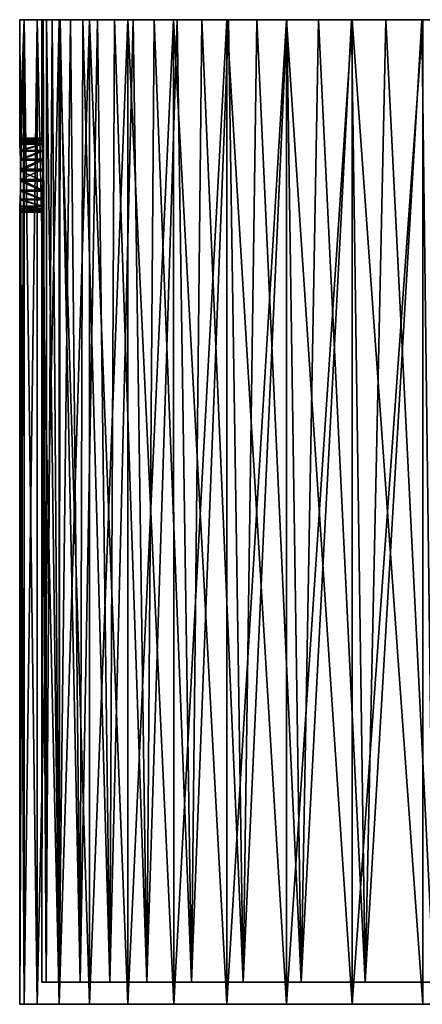
# Model space of a CAD drawing. Units: millimetres. Extents: x -12 to 265, y -150 to 565.
# Drawn here: x 156 to 184, y 498 to 565 of the extents above; entities that cross this region are included whole.
import ezdxf

# ---------------------------------------------------------------- set-up
doc = ezdxf.new("R2010")
doc.units = ezdxf.units.MM
doc.header["$LTSCALE"] = 81.481481
for name, color, linetype in [('34', 7, 'CONTINUOUS'), ('35', 7, 'CONTINUOUS'), ('36', 7, 'CONTINUOUS'), ('37', 7, 'CONTINUOUS'), ('38', 7, 'CONTINUOUS'), ('39', 7, 'CONTINUOUS'), ('40', 7, 'CONTINUOUS'), ('43', 7, 'CONTINUOUS'), ('44', 7, 'CONTINUOUS')]:
    doc.layers.add(name, color=color, linetype=linetype)

msp = doc.modelspace()

# ---------------------------------------------------------------- linework, layer by layer
at = {"layer": '34', "color": 7, "linetype": 'CONTINUOUS', "true_color": 0x999999}
for points in [[(156.4, 565), (156.7, 565, 5.705), (157.9, 565), (156.4, 565)], [(156.7, 565, -5.705), (156.4, 565), (157.979, 565, -2.88), (156.7, 565, -5.705)], [(157.979, 565, -2.88), (156.4, 565), (157.9, 565), (157.979, 565, -2.88)], [(156.7, 565, 5.705), (157.591, 565, 11.33), (158.212, 565, 5.738), (156.7, 565, 5.705)], [(157.9, 565), (156.7, 565, 5.705), (157.979, 565, 2.88), (157.9, 565)], [(157.979, 565, 2.88), (156.7, 565, 5.705), (158.212, 565, 5.738), (157.979, 565, 2.88)], [(157.591, 565, -11.33), (156.7, 565, -5.705), (158.598, 565, -8.573), (157.591, 565, -11.33)], [(158.598, 565, -8.573), (156.7, 565, -5.705), (158.212, 565, -5.738), (158.598, 565, -8.573)], [(158.212, 565, -5.738), (156.7, 565, -5.705), (157.979, 565, -2.88), (158.212, 565, -5.738)], [(157.591, 565, 11.33), (159.067, 565, 16.839), (159.14, 565, 11.393), (157.591, 565, 11.33)], [(158.212, 565, 5.738), (157.591, 565, 11.33), (158.598, 565, 8.573), (158.212, 565, 5.738)], [(158.598, 565, 8.573), (157.591, 565, 11.33), (159.14, 565, 11.393), (158.598, 565, 8.573)], [(159.067, 565, -16.839), (157.591, 565, -11.33), (159.833, 565, -14.182), (159.067, 565, -16.839)], [(159.833, 565, -14.182), (157.591, 565, -11.33), (159.14, 565, -11.393), (159.833, 565, -14.182)], [(159.14, 565, -11.393), (157.591, 565, -11.33), (158.598, 565, -8.573), (159.14, 565, -11.393)], [(159.067, 565, 16.839), (161.113, 565, 22.17), (160.674, 565, 16.92), (159.067, 565, 16.839)], [(159.14, 565, 11.393), (159.067, 565, 16.839), (159.833, 565, 14.182), (159.14, 565, 11.393)], [(159.833, 565, 14.182), (159.067, 565, 16.839), (160.674, 565, 16.92), (159.833, 565, 14.182)], [(161.113, 565, -22.17), (159.067, 565, -16.839), (161.665, 565, -19.618), (161.113, 565, -22.17)], [(161.665, 565, -19.618), (159.067, 565, -16.839), (160.674, 565, -16.92), (161.665, 565, -19.618)], [(160.674, 565, -16.92), (159.067, 565, -16.839), (159.833, 565, -14.182), (160.674, 565, -16.92)], [(160.674, 565, 16.92), (161.113, 565, 22.17), (161.665, 565, 19.618), (160.674, 565, 16.92)], [(161.113, 565, 22.17), (163.702, 565, 27.25), (162.799, 565, 22.256), (161.113, 565, 22.17)], [(161.665, 565, 19.618), (161.113, 565, 22.17), (162.799, 565, 22.256), (161.665, 565, 19.618)], [(163.702, 565, -27.25), (161.113, 565, -22.17), (164.073, 565, -24.823), (163.702, 565, -27.25)], [(164.073, 565, -24.823), (161.113, 565, -22.17), (162.799, 565, -22.256), (164.073, 565, -24.823)], [(162.799, 565, -22.256), (161.113, 565, -22.17), (161.665, 565, -19.618), (162.799, 565, -22.256)], [(162.799, 565, 22.256), (163.702, 565, 27.25), (164.073, 565, 24.823), (162.799, 565, 22.256)], [(163.702, 565, 27.25), (166.807, 565, 32.032), (165.488, 565, 27.326), (163.702, 565, 27.25)], [(164.073, 565, 24.823), (163.702, 565, 27.25), (165.488, 565, 27.326), (164.073, 565, 24.823)], [(166.807, 565, -32.032), (163.702, 565, -27.25), (167.033, 565, -29.743), (166.807, 565, -32.032)], [(167.033, 565, -29.743), (163.702, 565, -27.25), (165.488, 565, -27.326), (167.033, 565, -29.743)], [(165.488, 565, -27.326), (163.702, 565, -27.25), (164.073, 565, -24.823), (165.488, 565, -27.326)], [(165.488, 565, 27.326), (166.807, 565, 32.032), (167.033, 565, 29.743), (165.488, 565, 27.326)], [(166.807, 565, 32.032), (170.4, 565, 36.469), (168.706, 565, 32.072), (166.807, 565, 32.032)], [(167.033, 565, 29.743), (166.807, 565, 32.032), (168.706, 565, 32.072), (167.033, 565, 29.743)], [(170.4, 565, -36.469), (166.807, 565, -32.032), (172.421, 565, -36.447), (170.4, 565, -36.469)], [(172.421, 565, -36.447), (166.807, 565, -32.032), (170.507, 565, -34.313), (172.421, 565, -36.447)], [(170.507, 565, -34.313), (166.807, 565, -32.032), (168.706, 565, -32.072), (170.507, 565, -34.313)], [(168.706, 565, -32.072), (166.807, 565, -32.032), (167.033, 565, -29.743), (168.706, 565, -32.072)], [(168.706, 565, 32.072), (170.4, 565, 36.469), (170.507, 565, 34.313), (168.706, 565, 32.072)], [(170.4, 565, 36.469), (174.434, 565, 40.502), (174.452, 565, 38.477), (170.4, 565, 36.469)], [(170.507, 565, 34.313), (170.4, 565, 36.469), (172.421, 565, 36.447), (170.507, 565, 34.313)], [(172.421, 565, 36.447), (170.4, 565, 36.469), (174.452, 565, 38.477), (172.421, 565, 36.447)], [(174.434, 565, -40.502), (170.4, 565, -36.469), (176.591, 565, -40.396), (174.434, 565, -40.502)], [(176.591, 565, -40.396), (170.4, 565, -36.469), (174.452, 565, -38.477), (176.591, 565, -40.396)], [(174.452, 565, -38.477), (170.4, 565, -36.469), (172.421, 565, -36.447), (174.452, 565, -38.477)], [(174.434, 565, 40.502), (178.864, 565, 44.09), (178.824, 565, 42.191), (174.434, 565, 40.502)], [(174.452, 565, 38.477), (174.434, 565, 40.502), (176.591, 565, 40.396), (174.452, 565, 38.477)], [(176.591, 565, 40.396), (174.434, 565, 40.502), (178.824, 565, 42.191), (176.591, 565, 40.396)], [(178.864, 565, -44.09), (174.434, 565, -40.502), (181.158, 565, -43.867), (178.864, 565, -44.09)], [(181.158, 565, -43.867), (174.434, 565, -40.502), (178.824, 565, -42.191), (181.158, 565, -43.867)], [(178.824, 565, -42.191), (174.434, 565, -40.502), (176.591, 565, -40.396), (178.824, 565, -42.191)], [(178.824, 565, 42.191), (178.864, 565, 44.09), (181.158, 565, 43.867), (178.824, 565, 42.191)], [(178.864, 565, 44.09), (183.65, 565, 47.198), (183.578, 565, 45.415), (178.864, 565, 44.09)], [(181.158, 565, 43.867), (178.864, 565, 44.09), (183.578, 565, 45.415), (181.158, 565, 43.867)], [(183.65, 565, -47.198), (178.864, 565, -44.09), (186.072, 565, -46.825), (183.65, 565, -47.198)], [(186.072, 565, -46.825), (178.864, 565, -44.09), (183.578, 565, -45.415), (186.072, 565, -46.825)], [(183.578, 565, -45.415), (178.864, 565, -44.09), (181.158, 565, -43.867), (183.578, 565, -45.415)], [(183.578, 565, 45.415), (183.65, 565, 47.198), (186.072, 565, 46.825), (183.578, 565, 45.415)]]:
    msp.add_3dface(points, dxfattribs=at)
at = {"layer": '35', "color": 7, "linetype": 'CONTINUOUS', "true_color": 0x999999}
for points in [[(156.4, 565), (156.7, 565, -5.705), (156.4, 557), (156.4, 565)], [(156.4, 557), (156.7, 565, -5.705), (156.404, 556.907, -0.675), (156.4, 557)], [(156.457, 554.197, -2.481), (156.7, 565, -5.705), (156.4, 498.5), (156.457, 554.197, -2.481)], [(156.4, 498.5), (156.7, 565, -5.705), (156.699, 498.5, -5.703), (156.4, 498.5)], [(156.404, 556.907, -0.675), (156.7, 565, -5.705), (156.416, 556.619, -1.327), (156.404, 556.907, -0.675)], [(156.416, 556.619, -1.327), (156.7, 565, -5.705), (156.432, 556.166, -1.864), (156.416, 556.619, -1.327)], [(156.432, 556.166, -1.864), (156.7, 565, -5.705), (156.447, 555.586, -2.252), (156.432, 556.166, -1.864)], [(156.447, 555.586, -2.252), (156.7, 565, -5.705), (156.456, 554.91, -2.466), (156.447, 555.586, -2.252)], [(156.456, 554.91, -2.466), (156.7, 565, -5.705), (156.457, 554.197, -2.481), (156.456, 554.91, -2.466)], [(156.7, 565, -5.705), (157.591, 565, -11.33), (156.699, 498.5, -5.703), (156.7, 565, -5.705)], [(156.699, 498.5, -5.703), (157.591, 565, -11.33), (157.591, 498.5, -11.331), (156.699, 498.5, -5.703)], [(157.591, 565, -11.33), (159.067, 565, -16.839), (157.591, 498.5, -11.331), (157.591, 565, -11.33)], [(157.591, 498.5, -11.331), (159.067, 565, -16.839), (159.067, 498.5, -16.839), (157.591, 498.5, -11.331)], [(159.067, 565, -16.839), (161.113, 565, -22.17), (159.067, 498.5, -16.839), (159.067, 565, -16.839)], [(159.067, 498.5, -16.839), (161.113, 565, -22.17), (161.112, 498.5, -22.168), (159.067, 498.5, -16.839)], [(161.113, 565, -22.17), (163.702, 565, -27.25), (161.112, 498.5, -22.168), (161.113, 565, -22.17)], [(161.112, 498.5, -22.168), (163.702, 565, -27.25), (163.703, 498.5, -27.251), (161.112, 498.5, -22.168)], [(163.702, 565, -27.25), (166.807, 565, -32.032), (163.703, 498.5, -27.251), (163.702, 565, -27.25)], [(163.703, 498.5, -27.251), (166.807, 565, -32.032), (166.808, 498.5, -32.033), (163.703, 498.5, -27.251)], [(166.807, 565, -32.032), (170.4, 565, -36.469), (166.808, 498.5, -32.033), (166.807, 565, -32.032)], [(166.808, 498.5, -32.033), (170.4, 565, -36.469), (170.397, 498.5, -36.466), (166.808, 498.5, -32.033)], [(170.4, 565, -36.469), (174.434, 565, -40.502), (170.397, 498.5, -36.466), (170.4, 565, -36.469)], [(170.397, 498.5, -36.466), (174.434, 565, -40.502), (174.434, 498.5, -40.503), (170.397, 498.5, -36.466)], [(174.434, 565, -40.502), (178.864, 565, -44.09), (174.434, 498.5, -40.503), (174.434, 565, -40.502)], [(174.434, 498.5, -40.503), (178.864, 565, -44.09), (178.867, 498.5, -44.092), (174.434, 498.5, -40.503)], [(178.864, 565, -44.09), (183.65, 565, -47.198), (178.867, 498.5, -44.092), (178.864, 565, -44.09)], [(178.867, 498.5, -44.092), (183.65, 565, -47.198), (183.649, 498.5, -47.197), (178.867, 498.5, -44.092)], [(156.448, 553.496, -2.29), (156.457, 554.197, -2.481), (156.4, 498.5), (156.448, 553.496, -2.29)], [(156.433, 552.885, -1.908), (156.448, 553.496, -2.29), (156.4, 498.5), (156.433, 552.885, -1.908)], [(156.417, 552.405, -1.365), (156.433, 552.885, -1.908), (156.4, 498.5), (156.417, 552.405, -1.365)], [(156.41, 552.229, -1.045), (156.417, 552.405, -1.365), (156.4, 498.5), (156.41, 552.229, -1.045)], [(156.404, 552.1, -0.697), (156.41, 552.229, -1.045), (156.4, 498.5), (156.404, 552.1, -0.697)], [(156.4, 552), (156.404, 552.1, -0.697), (156.4, 498.5), (156.4, 552)]]:
    msp.add_3dface(points, dxfattribs=at)
at = {"layer": '36', "color": 7, "linetype": 'CONTINUOUS', "true_color": 0x999999}
for points in [[(156.7, 565, 5.705), (156.4, 565), (156.457, 554.803, 2.481), (156.7, 565, 5.705)], [(156.4, 565), (156.4, 557), (156.404, 556.9, 0.697), (156.4, 565)], [(156.457, 554.803, 2.481), (156.4, 565), (156.448, 555.504, 2.29), (156.457, 554.803, 2.481)], [(156.448, 555.504, 2.29), (156.4, 565), (156.433, 556.115, 1.908), (156.448, 555.504, 2.29)], [(156.433, 556.115, 1.908), (156.4, 565), (156.417, 556.595, 1.365), (156.433, 556.115, 1.908)], [(156.417, 556.595, 1.365), (156.4, 565), (156.41, 556.771, 1.045), (156.417, 556.595, 1.365)], [(156.41, 556.771, 1.045), (156.4, 565), (156.404, 556.9, 0.697), (156.41, 556.771, 1.045)], [(156.699, 498.5, 5.703), (156.7, 565, 5.705), (156.457, 554.803, 2.481), (156.699, 498.5, 5.703)], [(157.591, 498.5, 11.331), (156.7, 565, 5.705), (156.699, 498.5, 5.703), (157.591, 498.5, 11.331)], [(157.591, 565, 11.33), (156.7, 565, 5.705), (157.591, 498.5, 11.331), (157.591, 565, 11.33)], [(159.067, 565, 16.839), (157.591, 565, 11.33), (159.067, 498.5, 16.839), (159.067, 565, 16.839)], [(159.067, 498.5, 16.839), (157.591, 565, 11.33), (157.591, 498.5, 11.331), (159.067, 498.5, 16.839)], [(161.113, 565, 22.17), (159.067, 565, 16.839), (161.112, 498.5, 22.168), (161.113, 565, 22.17)], [(161.112, 498.5, 22.168), (159.067, 565, 16.839), (159.067, 498.5, 16.839), (161.112, 498.5, 22.168)], [(163.703, 498.5, 27.251), (161.113, 565, 22.17), (161.112, 498.5, 22.168), (163.703, 498.5, 27.251)], [(163.702, 565, 27.25), (161.113, 565, 22.17), (163.703, 498.5, 27.251), (163.702, 565, 27.25)], [(166.807, 565, 32.032), (163.702, 565, 27.25), (166.808, 498.5, 32.033), (166.807, 565, 32.032)], [(166.808, 498.5, 32.033), (163.702, 565, 27.25), (163.703, 498.5, 27.251), (166.808, 498.5, 32.033)], [(170.4, 565, 36.469), (166.807, 565, 32.032), (170.397, 498.5, 36.466), (170.4, 565, 36.469)], [(170.397, 498.5, 36.466), (166.807, 565, 32.032), (166.808, 498.5, 32.033), (170.397, 498.5, 36.466)], [(174.434, 498.5, 40.503), (170.4, 565, 36.469), (170.397, 498.5, 36.466), (174.434, 498.5, 40.503)], [(174.434, 565, 40.502), (170.4, 565, 36.469), (174.434, 498.5, 40.503), (174.434, 565, 40.502)], [(178.864, 565, 44.09), (174.434, 565, 40.502), (178.867, 498.5, 44.092), (178.864, 565, 44.09)], [(178.867, 498.5, 44.092), (174.434, 565, 40.502), (174.434, 498.5, 40.503), (178.867, 498.5, 44.092)], [(183.65, 565, 47.198), (178.864, 565, 44.09), (183.649, 498.5, 47.197), (183.65, 565, 47.198)], [(183.649, 498.5, 47.197), (178.864, 565, 44.09), (178.867, 498.5, 44.092), (183.649, 498.5, 47.197)], [(156.456, 554.09, 2.466), (156.699, 498.5, 5.703), (156.457, 554.803, 2.481), (156.456, 554.09, 2.466)], [(156.447, 553.414, 2.252), (156.699, 498.5, 5.703), (156.456, 554.09, 2.466), (156.447, 553.414, 2.252)], [(156.432, 552.834, 1.864), (156.699, 498.5, 5.703), (156.447, 553.414, 2.252), (156.432, 552.834, 1.864)], [(156.416, 552.382, 1.327), (156.699, 498.5, 5.703), (156.432, 552.834, 1.864), (156.416, 552.382, 1.327)], [(156.4, 552), (156.699, 498.5, 5.703), (156.404, 552.094, 0.676), (156.4, 552)], [(156.4, 552), (156.4, 498.5), (156.699, 498.5, 5.703), (156.4, 552)], [(156.404, 552.094, 0.676), (156.699, 498.5, 5.703), (156.416, 552.382, 1.327), (156.404, 552.094, 0.676)]]:
    msp.add_3dface(points, dxfattribs=at)
at = {"layer": '37', "color": 7, "linetype": 'CONTINUOUS', "true_color": 0x999999}
for points in [[(157.9, 565), (157.979, 565, 2.88), (157.9, 557), (157.9, 565)], [(157.9, 557), (157.979, 565, 2.88), (157.905, 556.9, 0.697), (157.9, 557)], [(157.905, 556.9, 0.697), (157.979, 565, 2.88), (157.91, 556.771, 1.045), (157.905, 556.9, 0.697)], [(157.91, 556.771, 1.045), (157.979, 565, 2.88), (157.918, 556.595, 1.365), (157.91, 556.771, 1.045)], [(157.918, 556.595, 1.365), (157.979, 565, 2.88), (157.934, 556.115, 1.908), (157.918, 556.595, 1.365)], [(157.934, 556.115, 1.908), (157.979, 565, 2.88), (157.949, 555.504, 2.29), (157.934, 556.115, 1.908)], [(157.949, 555.504, 2.29), (157.979, 565, 2.88), (157.958, 554.803, 2.481), (157.949, 555.504, 2.29)], [(157.979, 565, 2.88), (158.191, 500, 5.545), (157.957, 554.09, 2.466), (157.979, 565, 2.88)], [(157.958, 554.803, 2.481), (157.979, 565, 2.88), (157.957, 554.09, 2.466), (157.958, 554.803, 2.481)], [(157.979, 565, 2.88), (158.212, 565, 5.738), (158.191, 500, 5.545), (157.979, 565, 2.88)], [(158.212, 565, 5.738), (158.598, 565, 8.573), (158.191, 500, 5.545), (158.212, 565, 5.738)], [(158.191, 500, 5.545), (158.598, 565, 8.573), (159.059, 500, 11.02), (158.191, 500, 5.545)], [(158.598, 565, 8.573), (159.14, 565, 11.393), (159.059, 500, 11.02), (158.598, 565, 8.573)], [(159.14, 565, 11.393), (159.833, 565, 14.182), (159.059, 500, 11.02), (159.14, 565, 11.393)], [(159.059, 500, 11.02), (159.833, 565, 14.182), (160.494, 500, 16.376), (159.059, 500, 11.02)], [(159.833, 565, 14.182), (160.674, 565, 16.92), (160.494, 500, 16.376), (159.833, 565, 14.182)], [(160.674, 565, 16.92), (161.665, 565, 19.618), (160.494, 500, 16.376), (160.674, 565, 16.92)], [(160.494, 500, 16.376), (161.665, 565, 19.618), (162.482, 500, 21.556), (160.494, 500, 16.376)], [(161.665, 565, 19.618), (162.799, 565, 22.256), (162.482, 500, 21.556), (161.665, 565, 19.618)], [(162.799, 565, 22.256), (164.073, 565, 24.823), (162.482, 500, 21.556), (162.799, 565, 22.256)], [(162.482, 500, 21.556), (164.073, 565, 24.823), (165.002, 500, 26.502), (162.482, 500, 21.556)], [(164.073, 565, 24.823), (165.488, 565, 27.326), (165.002, 500, 26.502), (164.073, 565, 24.823)], [(165.488, 565, 27.326), (167.033, 565, 29.743), (165.002, 500, 26.502), (165.488, 565, 27.326)], [(165.002, 500, 26.502), (167.033, 565, 29.743), (168.023, 500, 31.153), (165.002, 500, 26.502)], [(167.033, 565, 29.743), (168.706, 565, 32.072), (168.023, 500, 31.153), (167.033, 565, 29.743)], [(168.706, 565, 32.072), (170.507, 565, 34.313), (168.023, 500, 31.153), (168.706, 565, 32.072)], [(168.023, 500, 31.153), (170.507, 565, 34.313), (171.513, 500, 35.463), (168.023, 500, 31.153)], [(170.507, 565, 34.313), (172.421, 565, 36.447), (171.513, 500, 35.463), (170.507, 565, 34.313)], [(172.421, 565, 36.447), (174.452, 565, 38.477), (171.513, 500, 35.463), (172.421, 565, 36.447)], [(171.513, 500, 35.463), (174.452, 565, 38.477), (175.435, 500, 39.385), (171.513, 500, 35.463)], [(174.452, 565, 38.477), (176.591, 565, 40.396), (175.435, 500, 39.385), (174.452, 565, 38.477)], [(176.591, 565, 40.396), (178.824, 565, 42.191), (175.435, 500, 39.385), (176.591, 565, 40.396)], [(175.435, 500, 39.385), (178.824, 565, 42.191), (179.749, 500, 42.879), (175.435, 500, 39.385)], [(178.824, 565, 42.191), (181.158, 565, 43.867), (179.749, 500, 42.879), (178.824, 565, 42.191)], [(181.158, 565, 43.867), (183.578, 565, 45.415), (179.749, 500, 42.879), (181.158, 565, 43.867)], [(179.749, 500, 42.879), (183.578, 565, 45.415), (184.402, 500, 45.9), (179.749, 500, 42.879)], [(183.578, 565, 45.415), (186.072, 565, 46.825), (184.402, 500, 45.9), (183.578, 565, 45.415)], [(158.191, 500, 5.545), (157.9, 500), (157.957, 554.09, 2.466), (158.191, 500, 5.545)], [(157.957, 554.09, 2.466), (157.9, 500), (157.948, 553.414, 2.252), (157.957, 554.09, 2.466)], [(157.948, 553.414, 2.252), (157.9, 500), (157.933, 552.834, 1.864), (157.948, 553.414, 2.252)], [(157.933, 552.834, 1.864), (157.9, 500), (157.917, 552.382, 1.327), (157.933, 552.834, 1.864)], [(157.917, 552.382, 1.327), (157.9, 500), (157.904, 552.094, 0.676), (157.917, 552.382, 1.327)], [(157.9, 500), (157.9, 552), (157.904, 552.094, 0.676), (157.9, 500)]]:
    msp.add_3dface(points, dxfattribs=at)
at = {"layer": '38', "color": 7, "linetype": 'CONTINUOUS', "true_color": 0x999999}
for points in [[(157.979, 565, -2.88), (157.9, 565), (157.957, 554.91, -2.466), (157.979, 565, -2.88)], [(157.9, 565), (157.9, 557), (157.904, 556.907, -0.675), (157.9, 565)], [(157.957, 554.91, -2.466), (157.9, 565), (157.948, 555.586, -2.252), (157.957, 554.91, -2.466)], [(157.948, 555.586, -2.252), (157.9, 565), (157.933, 556.166, -1.864), (157.948, 555.586, -2.252)], [(157.933, 556.166, -1.864), (157.9, 565), (157.917, 556.619, -1.327), (157.933, 556.166, -1.864)], [(157.917, 556.619, -1.327), (157.9, 565), (157.904, 556.907, -0.675), (157.917, 556.619, -1.327)], [(157.958, 554.197, -2.481), (157.979, 565, -2.88), (157.957, 554.91, -2.466), (157.958, 554.197, -2.481)], [(158.191, 500, -5.545), (157.979, 565, -2.88), (157.958, 554.197, -2.481), (158.191, 500, -5.545)], [(158.212, 565, -5.738), (157.979, 565, -2.88), (158.191, 500, -5.545), (158.212, 565, -5.738)], [(159.059, 500, -11.02), (158.212, 565, -5.738), (158.191, 500, -5.545), (159.059, 500, -11.02)], [(158.598, 565, -8.573), (158.212, 565, -5.738), (159.059, 500, -11.02), (158.598, 565, -8.573)], [(159.14, 565, -11.393), (158.598, 565, -8.573), (159.059, 500, -11.02), (159.14, 565, -11.393)], [(160.494, 500, -16.376), (159.14, 565, -11.393), (159.059, 500, -11.02), (160.494, 500, -16.376)], [(159.833, 565, -14.182), (159.14, 565, -11.393), (160.494, 500, -16.376), (159.833, 565, -14.182)], [(160.674, 565, -16.92), (159.833, 565, -14.182), (160.494, 500, -16.376), (160.674, 565, -16.92)], [(162.482, 500, -21.556), (160.674, 565, -16.92), (160.494, 500, -16.376), (162.482, 500, -21.556)], [(161.665, 565, -19.618), (160.674, 565, -16.92), (162.482, 500, -21.556), (161.665, 565, -19.618)], [(162.799, 565, -22.256), (161.665, 565, -19.618), (162.482, 500, -21.556), (162.799, 565, -22.256)], [(165.002, 500, -26.502), (162.799, 565, -22.256), (162.482, 500, -21.556), (165.002, 500, -26.502)], [(164.073, 565, -24.823), (162.799, 565, -22.256), (165.002, 500, -26.502), (164.073, 565, -24.823)], [(165.488, 565, -27.326), (164.073, 565, -24.823), (165.002, 500, -26.502), (165.488, 565, -27.326)], [(168.023, 500, -31.153), (165.488, 565, -27.326), (165.002, 500, -26.502), (168.023, 500, -31.153)], [(167.033, 565, -29.743), (165.488, 565, -27.326), (168.023, 500, -31.153), (167.033, 565, -29.743)], [(168.706, 565, -32.072), (167.033, 565, -29.743), (168.023, 500, -31.153), (168.706, 565, -32.072)], [(171.513, 500, -35.463), (168.706, 565, -32.072), (168.023, 500, -31.153), (171.513, 500, -35.463)], [(170.507, 565, -34.313), (168.706, 565, -32.072), (171.513, 500, -35.463), (170.507, 565, -34.313)], [(172.421, 565, -36.447), (170.507, 565, -34.313), (171.513, 500, -35.463), (172.421, 565, -36.447)], [(175.435, 500, -39.385), (172.421, 565, -36.447), (171.513, 500, -35.463), (175.435, 500, -39.385)], [(174.452, 565, -38.477), (172.421, 565, -36.447), (175.435, 500, -39.385), (174.452, 565, -38.477)], [(176.591, 565, -40.396), (174.452, 565, -38.477), (175.435, 500, -39.385), (176.591, 565, -40.396)], [(179.749, 500, -42.879), (176.591, 565, -40.396), (175.435, 500, -39.385), (179.749, 500, -42.879)], [(178.824, 565, -42.191), (176.591, 565, -40.396), (179.749, 500, -42.879), (178.824, 565, -42.191)], [(181.158, 565, -43.867), (178.824, 565, -42.191), (179.749, 500, -42.879), (181.158, 565, -43.867)], [(184.402, 500, -45.9), (181.158, 565, -43.867), (179.749, 500, -42.879), (184.402, 500, -45.9)], [(183.578, 565, -45.415), (181.158, 565, -43.867), (184.402, 500, -45.9), (183.578, 565, -45.415)], [(186.072, 565, -46.825), (183.578, 565, -45.415), (184.402, 500, -45.9), (186.072, 565, -46.825)], [(157.949, 553.496, -2.29), (158.191, 500, -5.545), (157.958, 554.197, -2.481), (157.949, 553.496, -2.29)], [(157.934, 552.885, -1.908), (158.191, 500, -5.545), (157.949, 553.496, -2.29), (157.934, 552.885, -1.908)], [(157.918, 552.405, -1.365), (158.191, 500, -5.545), (157.934, 552.885, -1.908), (157.918, 552.405, -1.365)], [(157.9, 552), (158.191, 500, -5.545), (157.905, 552.1, -0.697), (157.9, 552)], [(157.9, 552), (157.9, 500), (158.191, 500, -5.545), (157.9, 552)], [(157.905, 552.1, -0.697), (158.191, 500, -5.545), (157.91, 552.229, -1.045), (157.905, 552.1, -0.697)], [(157.91, 552.229, -1.045), (158.191, 500, -5.545), (157.918, 552.405, -1.365), (157.91, 552.229, -1.045)]]:
    msp.add_3dface(points, dxfattribs=at)
at = {"layer": '39', "color": 7, "linetype": 'CONTINUOUS', "true_color": 0x999999}
for points in [[(157.9, 500), (158.191, 500, 5.545), (207.15, 500), (157.9, 500)], [(158.191, 500, -5.545), (157.9, 500), (210.9, 500, -3.749), (158.191, 500, -5.545)], [(210.9, 500, -3.749), (157.9, 500), (209.93, 500, -3.622), (210.9, 500, -3.749)], [(209.93, 500, -3.622), (157.9, 500), (209.026, 500, -3.248), (209.93, 500, -3.622)], [(209.026, 500, -3.248), (157.9, 500), (208.25, 500, -2.652), (209.026, 500, -3.248)], [(208.25, 500, -2.652), (157.9, 500), (207.653, 500, -1.876), (208.25, 500, -2.652)], [(207.653, 500, -1.876), (157.9, 500), (207.278, 500, -0.972), (207.653, 500, -1.876)], [(207.278, 500, -0.972), (157.9, 500), (207.15, 500), (207.278, 500, -0.972)], [(158.191, 500, 5.545), (159.059, 500, 11.02), (263.609, 500, 5.545), (158.191, 500, 5.545)], [(158.191, 500, 5.545), (263.609, 500, 5.545), (210.9, 500, 3.749), (158.191, 500, 5.545)], [(207.15, 500), (158.191, 500, 5.545), (207.278, 500, 0.972), (207.15, 500)], [(207.278, 500, 0.972), (158.191, 500, 5.545), (207.653, 500, 1.876), (207.278, 500, 0.972)], [(207.653, 500, 1.876), (158.191, 500, 5.545), (208.25, 500, 2.652), (207.653, 500, 1.876)], [(208.25, 500, 2.652), (158.191, 500, 5.545), (209.026, 500, 3.248), (208.25, 500, 2.652)], [(209.026, 500, 3.248), (158.191, 500, 5.545), (209.93, 500, 3.622), (209.026, 500, 3.248)], [(209.93, 500, 3.622), (158.191, 500, 5.545), (210.9, 500, 3.749), (209.93, 500, 3.622)], [(263.609, 500, -5.545), (262.741, 500, -11.02), (158.191, 500, -5.545), (263.609, 500, -5.545)], [(263.609, 500, -5.545), (158.191, 500, -5.545), (210.9, 500, -3.749), (263.609, 500, -5.545)], [(262.741, 500, -11.02), (159.059, 500, -11.02), (158.191, 500, -5.545), (262.741, 500, -11.02)], [(159.059, 500, 11.02), (160.494, 500, 16.376), (262.741, 500, 11.02), (159.059, 500, 11.02)], [(159.059, 500, 11.02), (262.741, 500, 11.02), (263.609, 500, 5.545), (159.059, 500, 11.02)], [(262.741, 500, -11.02), (261.306, 500, -16.376), (159.059, 500, -11.02), (262.741, 500, -11.02)], [(261.306, 500, -16.376), (160.494, 500, -16.376), (159.059, 500, -11.02), (261.306, 500, -16.376)], [(160.494, 500, 16.376), (162.482, 500, 21.556), (261.306, 500, 16.376), (160.494, 500, 16.376)], [(160.494, 500, 16.376), (261.306, 500, 16.376), (262.741, 500, 11.02), (160.494, 500, 16.376)], [(261.306, 500, -16.376), (259.318, 500, -21.556), (160.494, 500, -16.376), (261.306, 500, -16.376)], [(259.318, 500, -21.556), (162.482, 500, -21.556), (160.494, 500, -16.376), (259.318, 500, -21.556)], [(162.482, 500, 21.556), (165.002, 500, 26.502), (259.318, 500, 21.556), (162.482, 500, 21.556)], [(162.482, 500, 21.556), (259.318, 500, 21.556), (261.306, 500, 16.376), (162.482, 500, 21.556)], [(259.318, 500, -21.556), (256.798, 500, -26.502), (162.482, 500, -21.556), (259.318, 500, -21.556)], [(256.798, 500, -26.502), (165.002, 500, -26.502), (162.482, 500, -21.556), (256.798, 500, -26.502)], [(165.002, 500, 26.502), (168.023, 500, 31.153), (256.798, 500, 26.502), (165.002, 500, 26.502)], [(165.002, 500, 26.502), (256.798, 500, 26.502), (259.318, 500, 21.556), (165.002, 500, 26.502)], [(256.798, 500, -26.502), (253.777, 500, -31.153), (165.002, 500, -26.502), (256.798, 500, -26.502)], [(253.777, 500, -31.153), (168.023, 500, -31.153), (165.002, 500, -26.502), (253.777, 500, -31.153)], [(168.023, 500, 31.153), (171.513, 500, 35.463), (253.777, 500, 31.153), (168.023, 500, 31.153)], [(168.023, 500, 31.153), (253.777, 500, 31.153), (256.798, 500, 26.502), (168.023, 500, 31.153)], [(253.777, 500, -31.153), (250.287, 500, -35.463), (168.023, 500, -31.153), (253.777, 500, -31.153)], [(250.287, 500, -35.463), (171.513, 500, -35.463), (168.023, 500, -31.153), (250.287, 500, -35.463)], [(171.513, 500, 35.463), (175.435, 500, 39.385), (250.287, 500, 35.463), (171.513, 500, 35.463)], [(171.513, 500, 35.463), (250.287, 500, 35.463), (253.777, 500, 31.153), (171.513, 500, 35.463)], [(250.287, 500, -35.463), (246.365, 500, -39.385), (171.513, 500, -35.463), (250.287, 500, -35.463)], [(246.365, 500, -39.385), (175.435, 500, -39.385), (171.513, 500, -35.463), (246.365, 500, -39.385)], [(175.435, 500, 39.385), (179.749, 500, 42.879), (246.365, 500, 39.385), (175.435, 500, 39.385)], [(175.435, 500, 39.385), (246.365, 500, 39.385), (250.287, 500, 35.463), (175.435, 500, 39.385)], [(246.365, 500, -39.385), (242.051, 500, -42.879), (175.435, 500, -39.385), (246.365, 500, -39.385)], [(242.051, 500, -42.879), (179.749, 500, -42.879), (175.435, 500, -39.385), (242.051, 500, -42.879)], [(179.749, 500, 42.879), (184.402, 500, 45.9), (242.051, 500, 42.879), (179.749, 500, 42.879)], [(179.749, 500, 42.879), (242.051, 500, 42.879), (246.365, 500, 39.385), (179.749, 500, 42.879)], [(242.051, 500, -42.879), (237.398, 500, -45.9), (179.749, 500, -42.879), (242.051, 500, -42.879)], [(237.398, 500, -45.9), (184.402, 500, -45.9), (179.749, 500, -42.879), (237.398, 500, -45.9)]]:
    msp.add_3dface(points, dxfattribs=at)
at = {"layer": '40', "color": 7, "linetype": 'CONTINUOUS', "true_color": 0x999999}
for points in [[(156.4, 498.5), (156.699, 498.5, -5.703), (207.15, 498.5), (156.4, 498.5)], [(156.699, 498.5, 5.703), (156.4, 498.5), (210.9, 498.5, 3.749), (156.699, 498.5, 5.703)], [(210.9, 498.5, 3.749), (156.4, 498.5), (209.93, 498.5, 3.622), (210.9, 498.5, 3.749)], [(209.93, 498.5, 3.622), (156.4, 498.5), (209.026, 498.5, 3.248), (209.93, 498.5, 3.622)], [(209.026, 498.5, 3.248), (156.4, 498.5), (208.25, 498.5, 2.652), (209.026, 498.5, 3.248)], [(208.25, 498.5, 2.652), (156.4, 498.5), (207.653, 498.5, 1.876), (208.25, 498.5, 2.652)], [(207.653, 498.5, 1.876), (156.4, 498.5), (207.278, 498.5, 0.972), (207.653, 498.5, 1.876)], [(207.278, 498.5, 0.972), (156.4, 498.5), (207.15, 498.5), (207.278, 498.5, 0.972)], [(156.699, 498.5, -5.703), (157.591, 498.5, -11.331), (265.101, 498.5, -5.703), (156.699, 498.5, -5.703)], [(156.699, 498.5, -5.703), (265.101, 498.5, -5.703), (210.9, 498.5, -3.749), (156.699, 498.5, -5.703)], [(207.15, 498.5), (156.699, 498.5, -5.703), (207.278, 498.5, -0.972), (207.15, 498.5)], [(207.278, 498.5, -0.972), (156.699, 498.5, -5.703), (207.653, 498.5, -1.876), (207.278, 498.5, -0.972)], [(207.653, 498.5, -1.876), (156.699, 498.5, -5.703), (208.25, 498.5, -2.652), (207.653, 498.5, -1.876)], [(208.25, 498.5, -2.652), (156.699, 498.5, -5.703), (209.026, 498.5, -3.248), (208.25, 498.5, -2.652)], [(209.026, 498.5, -3.248), (156.699, 498.5, -5.703), (209.93, 498.5, -3.622), (209.026, 498.5, -3.248)], [(209.93, 498.5, -3.622), (156.699, 498.5, -5.703), (210.9, 498.5, -3.749), (209.93, 498.5, -3.622)], [(265.101, 498.5, 5.703), (264.209, 498.5, 11.331), (156.699, 498.5, 5.703), (265.101, 498.5, 5.703)], [(265.101, 498.5, 5.703), (156.699, 498.5, 5.703), (210.9, 498.5, 3.749), (265.101, 498.5, 5.703)], [(264.209, 498.5, 11.331), (157.591, 498.5, 11.331), (156.699, 498.5, 5.703), (264.209, 498.5, 11.331)], [(157.591, 498.5, -11.331), (159.067, 498.5, -16.839), (264.209, 498.5, -11.331), (157.591, 498.5, -11.331)], [(157.591, 498.5, -11.331), (264.209, 498.5, -11.331), (265.101, 498.5, -5.703), (157.591, 498.5, -11.331)], [(264.209, 498.5, 11.331), (262.733, 498.5, 16.839), (157.591, 498.5, 11.331), (264.209, 498.5, 11.331)], [(262.733, 498.5, 16.839), (159.067, 498.5, 16.839), (157.591, 498.5, 11.331), (262.733, 498.5, 16.839)], [(159.067, 498.5, -16.839), (161.112, 498.5, -22.168), (262.733, 498.5, -16.839), (159.067, 498.5, -16.839)], [(159.067, 498.5, -16.839), (262.733, 498.5, -16.839), (264.209, 498.5, -11.331), (159.067, 498.5, -16.839)], [(262.733, 498.5, 16.839), (260.688, 498.5, 22.168), (159.067, 498.5, 16.839), (262.733, 498.5, 16.839)], [(260.688, 498.5, 22.168), (161.112, 498.5, 22.168), (159.067, 498.5, 16.839), (260.688, 498.5, 22.168)], [(161.112, 498.5, -22.168), (163.703, 498.5, -27.251), (260.688, 498.5, -22.168), (161.112, 498.5, -22.168)], [(161.112, 498.5, -22.168), (260.688, 498.5, -22.168), (262.733, 498.5, -16.839), (161.112, 498.5, -22.168)], [(260.688, 498.5, 22.168), (258.097, 498.5, 27.251), (161.112, 498.5, 22.168), (260.688, 498.5, 22.168)], [(258.097, 498.5, 27.251), (163.703, 498.5, 27.251), (161.112, 498.5, 22.168), (258.097, 498.5, 27.251)], [(163.703, 498.5, -27.251), (166.808, 498.5, -32.033), (258.097, 498.5, -27.251), (163.703, 498.5, -27.251)], [(163.703, 498.5, -27.251), (258.097, 498.5, -27.251), (260.688, 498.5, -22.168), (163.703, 498.5, -27.251)], [(258.097, 498.5, 27.251), (254.992, 498.5, 32.033), (163.703, 498.5, 27.251), (258.097, 498.5, 27.251)], [(254.992, 498.5, 32.033), (166.808, 498.5, 32.033), (163.703, 498.5, 27.251), (254.992, 498.5, 32.033)], [(166.808, 498.5, -32.033), (170.397, 498.5, -36.466), (254.992, 498.5, -32.033), (166.808, 498.5, -32.033)], [(166.808, 498.5, -32.033), (254.992, 498.5, -32.033), (258.097, 498.5, -27.251), (166.808, 498.5, -32.033)], [(254.992, 498.5, 32.033), (251.403, 498.5, 36.466), (166.808, 498.5, 32.033), (254.992, 498.5, 32.033)], [(251.403, 498.5, 36.466), (170.397, 498.5, 36.466), (166.808, 498.5, 32.033), (251.403, 498.5, 36.466)], [(170.397, 498.5, -36.466), (174.434, 498.5, -40.503), (251.403, 498.5, -36.466), (170.397, 498.5, -36.466)], [(170.397, 498.5, -36.466), (251.403, 498.5, -36.466), (254.992, 498.5, -32.033), (170.397, 498.5, -36.466)], [(251.403, 498.5, 36.466), (247.366, 498.5, 40.503), (170.397, 498.5, 36.466), (251.403, 498.5, 36.466)], [(247.366, 498.5, 40.503), (174.434, 498.5, 40.503), (170.397, 498.5, 36.466), (247.366, 498.5, 40.503)], [(174.434, 498.5, -40.503), (178.867, 498.5, -44.092), (247.366, 498.5, -40.503), (174.434, 498.5, -40.503)], [(174.434, 498.5, -40.503), (247.366, 498.5, -40.503), (251.403, 498.5, -36.466), (174.434, 498.5, -40.503)], [(247.366, 498.5, 40.503), (242.933, 498.5, 44.092), (174.434, 498.5, 40.503), (247.366, 498.5, 40.503)], [(242.933, 498.5, 44.092), (178.867, 498.5, 44.092), (174.434, 498.5, 40.503), (242.933, 498.5, 44.092)], [(178.867, 498.5, -44.092), (183.649, 498.5, -47.197), (242.933, 498.5, -44.092), (178.867, 498.5, -44.092)], [(178.867, 498.5, -44.092), (242.933, 498.5, -44.092), (247.366, 498.5, -40.503), (178.867, 498.5, -44.092)], [(242.933, 498.5, 44.092), (238.151, 498.5, 47.197), (178.867, 498.5, 44.092), (242.933, 498.5, 44.092)], [(238.151, 498.5, 47.197), (183.649, 498.5, 47.197), (178.867, 498.5, 44.092), (238.151, 498.5, 47.197)]]:
    msp.add_3dface(points, dxfattribs=at)
at = {"layer": '43', "color": 7, "linetype": 'CONTINUOUS', "true_color": 0x999999}
for points in [[(156.4, 557), (156.404, 556.907, -0.675), (157.9, 557), (156.4, 557)], [(157.9, 557), (156.404, 556.907, -0.675), (157.904, 556.907, -0.675), (157.9, 557)], [(156.404, 556.907, -0.675), (156.416, 556.619, -1.327), (157.904, 556.907, -0.675), (156.404, 556.907, -0.675)], [(156.416, 556.619, -1.327), (157.917, 556.619, -1.327), (157.904, 556.907, -0.675), (156.416, 556.619, -1.327)], [(156.416, 556.619, -1.327), (156.432, 556.166, -1.864), (157.917, 556.619, -1.327), (156.416, 556.619, -1.327)], [(156.432, 556.166, -1.864), (157.933, 556.166, -1.864), (157.917, 556.619, -1.327), (156.432, 556.166, -1.864)], [(156.432, 556.166, -1.864), (156.447, 555.586, -2.252), (157.933, 556.166, -1.864), (156.432, 556.166, -1.864)], [(156.447, 555.586, -2.252), (157.948, 555.586, -2.252), (157.933, 556.166, -1.864), (156.447, 555.586, -2.252)], [(156.447, 555.586, -2.252), (156.456, 554.91, -2.466), (157.948, 555.586, -2.252), (156.447, 555.586, -2.252)], [(156.456, 554.91, -2.466), (157.957, 554.91, -2.466), (157.948, 555.586, -2.252), (156.456, 554.91, -2.466)], [(156.456, 554.91, -2.466), (156.457, 554.197, -2.481), (157.957, 554.91, -2.466), (156.456, 554.91, -2.466)], [(156.457, 554.197, -2.481), (157.958, 554.197, -2.481), (157.957, 554.91, -2.466), (156.457, 554.197, -2.481)], [(156.457, 554.197, -2.481), (156.448, 553.496, -2.29), (157.949, 553.496, -2.29), (156.457, 554.197, -2.481)], [(156.457, 554.197, -2.481), (157.949, 553.496, -2.29), (157.958, 554.197, -2.481), (156.457, 554.197, -2.481)], [(156.448, 553.496, -2.29), (156.433, 552.885, -1.908), (157.934, 552.885, -1.908), (156.448, 553.496, -2.29)], [(156.448, 553.496, -2.29), (157.934, 552.885, -1.908), (157.949, 553.496, -2.29), (156.448, 553.496, -2.29)], [(156.433, 552.885, -1.908), (156.417, 552.405, -1.365), (157.918, 552.405, -1.365), (156.433, 552.885, -1.908)], [(156.433, 552.885, -1.908), (157.918, 552.405, -1.365), (157.934, 552.885, -1.908), (156.433, 552.885, -1.908)], [(156.404, 552.1, -0.697), (156.4, 552), (157.905, 552.1, -0.697), (156.404, 552.1, -0.697)], [(156.4, 552), (157.9, 552), (157.905, 552.1, -0.697), (156.4, 552)], [(156.41, 552.229, -1.045), (156.404, 552.1, -0.697), (157.905, 552.1, -0.697), (156.41, 552.229, -1.045)], [(156.417, 552.405, -1.365), (156.41, 552.229, -1.045), (157.91, 552.229, -1.045), (156.417, 552.405, -1.365)], [(156.41, 552.229, -1.045), (157.905, 552.1, -0.697), (157.91, 552.229, -1.045), (156.41, 552.229, -1.045)], [(156.417, 552.405, -1.365), (157.91, 552.229, -1.045), (157.918, 552.405, -1.365), (156.417, 552.405, -1.365)]]:
    msp.add_3dface(points, dxfattribs=at)
at = {"layer": '44', "color": 7, "linetype": 'CONTINUOUS', "true_color": 0x999999}
for points in [[(156.404, 556.9, 0.697), (156.4, 557), (157.905, 556.9, 0.697), (156.404, 556.9, 0.697)], [(156.4, 557), (157.9, 557), (157.905, 556.9, 0.697), (156.4, 557)], [(156.41, 556.771, 1.045), (156.404, 556.9, 0.697), (157.905, 556.9, 0.697), (156.41, 556.771, 1.045)], [(156.41, 556.771, 1.045), (157.905, 556.9, 0.697), (157.91, 556.771, 1.045), (156.41, 556.771, 1.045)], [(156.417, 556.595, 1.365), (156.41, 556.771, 1.045), (157.91, 556.771, 1.045), (156.417, 556.595, 1.365)], [(156.417, 556.595, 1.365), (157.91, 556.771, 1.045), (157.918, 556.595, 1.365), (156.417, 556.595, 1.365)], [(156.433, 556.115, 1.908), (156.417, 556.595, 1.365), (157.918, 556.595, 1.365), (156.433, 556.115, 1.908)], [(156.433, 556.115, 1.908), (157.918, 556.595, 1.365), (157.934, 556.115, 1.908), (156.433, 556.115, 1.908)], [(156.448, 555.504, 2.29), (156.433, 556.115, 1.908), (157.934, 556.115, 1.908), (156.448, 555.504, 2.29)], [(156.448, 555.504, 2.29), (157.934, 556.115, 1.908), (157.949, 555.504, 2.29), (156.448, 555.504, 2.29)], [(156.457, 554.803, 2.481), (156.448, 555.504, 2.29), (157.949, 555.504, 2.29), (156.457, 554.803, 2.481)], [(156.457, 554.803, 2.481), (157.949, 555.504, 2.29), (157.958, 554.803, 2.481), (156.457, 554.803, 2.481)], [(156.456, 554.09, 2.466), (156.457, 554.803, 2.481), (157.957, 554.09, 2.466), (156.456, 554.09, 2.466)], [(156.457, 554.803, 2.481), (157.958, 554.803, 2.481), (157.957, 554.09, 2.466), (156.457, 554.803, 2.481)], [(156.447, 553.414, 2.252), (156.456, 554.09, 2.466), (157.948, 553.414, 2.252), (156.447, 553.414, 2.252)], [(156.456, 554.09, 2.466), (157.957, 554.09, 2.466), (157.948, 553.414, 2.252), (156.456, 554.09, 2.466)], [(156.432, 552.834, 1.864), (156.447, 553.414, 2.252), (157.933, 552.834, 1.864), (156.432, 552.834, 1.864)], [(156.447, 553.414, 2.252), (157.948, 553.414, 2.252), (157.933, 552.834, 1.864), (156.447, 553.414, 2.252)], [(156.416, 552.382, 1.327), (156.432, 552.834, 1.864), (157.917, 552.382, 1.327), (156.416, 552.382, 1.327)], [(156.432, 552.834, 1.864), (157.933, 552.834, 1.864), (157.917, 552.382, 1.327), (156.432, 552.834, 1.864)], [(156.4, 552), (156.404, 552.094, 0.676), (157.9, 552), (156.4, 552)], [(156.404, 552.094, 0.676), (156.416, 552.382, 1.327), (157.904, 552.094, 0.676), (156.404, 552.094, 0.676)], [(157.9, 552), (156.404, 552.094, 0.676), (157.904, 552.094, 0.676), (157.9, 552)], [(156.416, 552.382, 1.327), (157.917, 552.382, 1.327), (157.904, 552.094, 0.676), (156.416, 552.382, 1.327)]]:
    msp.add_3dface(points, dxfattribs=at)

doc.saveas('drawing.dxf')
